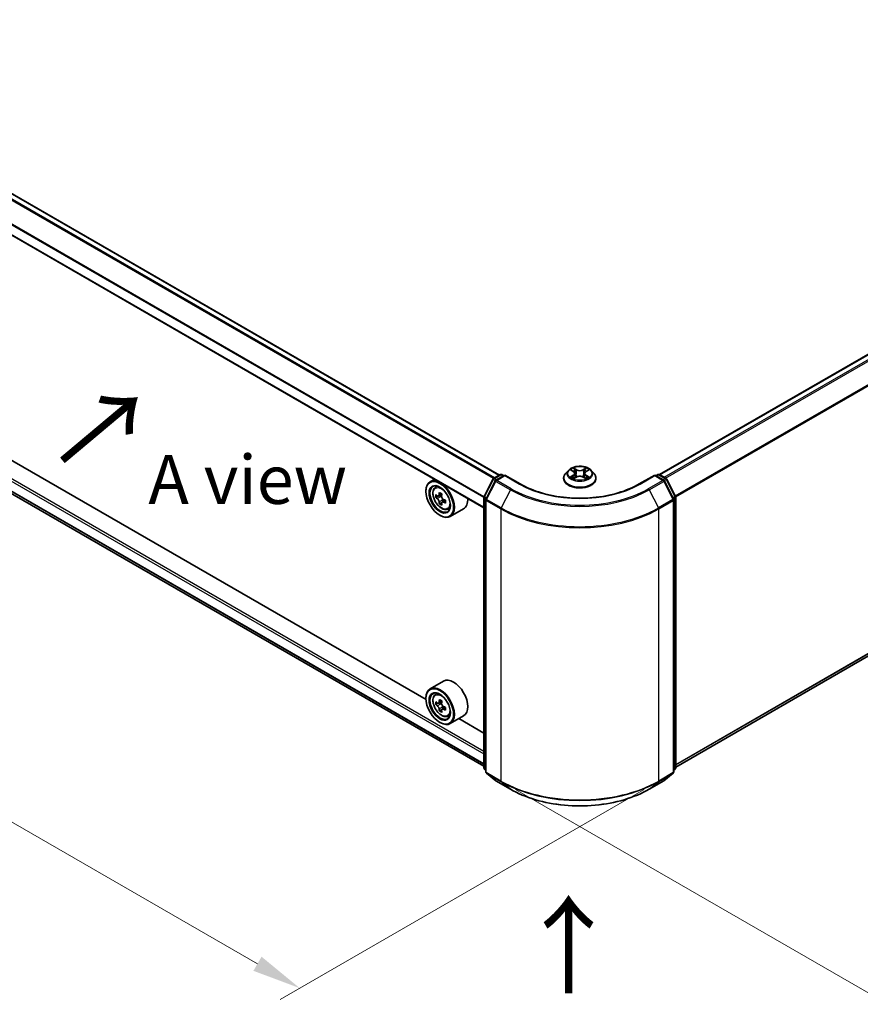
# Model space of a CAD drawing. Units: millimetres. Extents: x 36 to 6548, y 20 to 1144.
# Drawn here: x 144 to 252, y 472 to 598 of the extents above; entities that cross this region are included whole.
import ezdxf

# ---------------------------------------------------------------- set-up
doc = ezdxf.new("R2010")
doc.units = ezdxf.units.MM
doc.header["$LTSCALE"] = 2.5
doc.layers.get('Defpoints').update_dxf_attribs({"lineweight": 25})
for name, color, linetype, lineweight in [('Dimension (ISO)', 7, 'Continuous', 18), ('Symbol (ISO)', 7, 'Continuous', 18), ('Visible (ISO)', 7, 'Continuous', 35), ('Visible Narrow (ISO)', 7, 'Continuous', 25)]:
    doc.layers.add(name, color=color, linetype=linetype, lineweight=lineweight)
doc.styles.add('Note Text (TK)', font='MS PGothic.ttf')
doc.dimstyles.new('Default - Method 1b (TK)', dxfattribs={"dimscale": 2.5, "dimtxt": 2.5, "dimasz": 2.5, "dimexe": 1, "dimexo": 1.5, "dimgap": 1, "dimtad": 1, "dimrnd": 1e-08, "dimdsep": 46, "dimtxsty": 'Note Text (TK)', "dimcen": 0.09, "dimdle": 5, "dimclrd": 100, "dimclre": 100, "dimclrt": 7, "dimadec": 1, "dimazin": 1, "dimtfac": 1, "dimtmove": 0, "dimatfit": 3, "dimfxl": 1, "dimtolj": 1, "dimlwd": -1, "dimlwe": -1, "dimarcsym": 0})

# ---------------------------------------------------------------- blocks, each defined once
blk = doc.blocks.new('*D21')
at = {"layer": 'Defpoints', "color": 0}
for p in [(99.46, 573.54), (53.5, 547), (227.6, 501.71)]:
    blk.add_point(p, dxfattribs=at)
at = {"layer": 'Dimension (ISO)', "color": 100}
for p, q in [((95.71, 571.37), (51, 545.56)), ((174.35, 477.22), (58.91, 543.87)), ((223.85, 499.55), (177.26, 472.65))]:
    blk.add_line(p, q, dxfattribs=at)
for points in [[(59.43, 544.78), (58.39, 542.97), (53.5, 547)], [(174.87, 478.13), (173.83, 476.32), (179.76, 474.1)]]:
    blk.add_solid(points, dxfattribs=at)
at = {"layer": 'Dimension (ISO)', "color": 7, "insert": (112.97, 518.49), "char_height": 6.25, "attachment_point": 4, "rotation": 330, "style": 'Note Text (TK)'}
blk.add_mtext('\\A1;{\\Q30.000;\\W0.816;\\H0.816x;250}', dxfattribs=at)
blk = doc.blocks.new('*D22')
at = {"layer": 'Defpoints', "color": 0}
for p in [(329.92, 574.61), (378.84, 546.37), (203.65, 501.71)]:
    blk.add_point(p, dxfattribs=at)
at = {"layer": 'Dimension (ISO)', "color": 100}
for p, q in [((333.67, 572.45), (381.34, 544.93)), ((257.98, 476.6), (373.43, 543.25)), ((207.4, 499.55), (255.07, 472.03))]:
    blk.add_line(p, q, dxfattribs=at)
for points in [[(372.91, 544.15), (373.95, 542.35), (378.84, 546.37)], [(257.46, 477.5), (258.5, 475.7), (252.57, 473.47)]]:
    blk.add_solid(points, dxfattribs=at)
at = {"layer": 'Dimension (ISO)', "color": 7, "insert": (309.34, 512.08), "char_height": 6.25, "attachment_point": 4, "rotation": 30, "style": 'Note Text (TK)'}
blk.add_mtext('\\A1;{\\Q-30.000;\\W0.816;\\H0.816x;250}', dxfattribs=at)

msp = doc.modelspace()

# ---------------------------------------------------------------- linework, layer by layer
at = {"layer": 'Visible (ISO)'}
for p, q in [((205.3215, 539.8354), (104.4638, 598.0656)), ((225.8274, 539.8937), (326.7862, 598.1823)), ((203.3394, 535.6443), (102.5323, 593.8453)), ((103.7265, 560.0498), (203.3394, 502.5383)), ((195.9316, 511.0663), (111.2465, 559.9593)), ((227.9106, 502.4248), (327.5356, 559.9433)), ((214.1602, 540.4392), (213.8058, 540.0439)), ((214.5072, 540.4826), (214.8113, 540.3008)), ((214.9986, 540.051), (215.0572, 539.5057)), ((216.2514, 540.051), (216.1929, 539.5057)), ((216.4387, 540.3008), (216.7428, 540.4826)), ((217.0899, 540.4392), (217.4442, 540.0439)), ((197.0052, 539.3013), (196.4596, 538.9864)), ((203.3627, 537.096), (204.4948, 539.3183)), ((204.7974, 539.0847), (203.6153, 536.7642)), ((204.5786, 539.4066), (205.4163, 539.8902)), ((206.0286, 539.8354), (204.8812, 539.173)), ((205.6306, 539.8902), (205.877, 539.748)), ((206.0286, 539.763), (206.0286, 539.8354)), ((208.0045, 538.6946), (206.0286, 539.8354)), ((213.5536, 539.413), (213.5536, 539.4368)), ((214.8671, 539.3997), (215.1838, 539.5763)), ((216.0662, 539.5763), (216.383, 539.3997)), ((217.6964, 539.413), (217.6964, 539.4368)), ((225.2215, 539.8354), (223.2455, 538.6946)), ((225.2215, 539.8354), (225.2215, 539.763)), ((226.3688, 539.173), (225.2215, 539.8354)), ((225.373, 539.748), (225.6194, 539.8902)), ((225.8337, 539.8902), (226.6714, 539.4066)), ((227.6347, 536.7642), (226.4526, 539.0847)), ((226.7552, 539.3183), (227.8873, 537.096)), ((195.927, 537.7509), (195.927, 537.8092)), ((197.0929, 538.2282), (197.3311, 538.4375)), ((197.4712, 537.1479), (197.1721, 536.9752)), ((197.9583, 537.4092), (197.5314, 537.1627)), ((197.6111, 537.2087), (197.8274, 537.0838)), ((197.9447, 536.3278), (197.6456, 536.1551)), ((198.4145, 536.619), (197.9876, 536.3725)), ((198.0673, 536.6683), (198.0673, 536.4185)), ((203.3394, 502.3439), (203.3394, 536.9988)), ((203.5919, 536.6669), (203.5919, 501.8009)), ((227.6581, 501.8009), (227.6581, 536.6669)), ((227.9106, 536.9988), (227.9106, 502.3439)), ((198.6911, 535.46), (198.9915, 535.5617)), ((200.7483, 535.524), (199.031, 534.5325)), ((197.6948, 534.689), (197.7453, 534.6599)), ((198.1769, 513.4417), (196.4596, 512.4502)), ((195.927, 511.2148), (195.927, 511.2731)), ((197.0929, 511.6921), (197.3311, 511.9014)), ((197.4712, 510.6118), (197.1721, 510.4391)), ((197.9583, 510.873), (197.5314, 510.6266)), ((197.6111, 510.6726), (197.8274, 510.5477)), ((197.9447, 509.7916), (197.6456, 509.619)), ((198.4145, 510.0829), (197.9876, 509.8364)), ((198.0673, 510.1322), (198.0673, 509.8824)), ((198.6911, 508.9239), (198.9915, 509.0255)), ((200.7483, 508.9878), (199.031, 507.9964)), ((203.3394, 506.7894), (200.14, 508.6366)), ((197.6948, 508.1529), (197.7453, 508.1237)), ((203.5919, 502.0374), (203.419, 502.1772)), ((227.831, 502.1772), (227.6581, 502.0374)), ((203.6715, 501.6343), (204.8537, 500.6787)), ((226.3964, 500.6787), (227.5785, 501.6343)), ((204.8812, 500.6598), (206.75, 499.5809)), ((224.5, 499.5809), (226.3688, 500.6598))]:
    msp.add_line(p, q, dxfattribs=at)
for centre, start, end in [((204.6857, 539.221), 120, 153.004492), ((204.9884, 538.9875), 120, 153.004492), ((205.5235, 539.7047), 60, 120), ((225.7265, 539.7047), 60, 120), ((226.2617, 538.9875), 26.995508, 60), ((226.5643, 539.221), 26.995508, 60), ((203.5537, 536.9988), 153.004492, 180), ((203.8062, 536.6669), 153.004492, 180), ((227.4438, 536.6669), 0, 26.995508), ((227.6963, 536.9988), 0, 26.995508), ((203.5537, 502.3439), 180, 231.051724), ((227.6963, 502.3439), 308.948276, 0), ((203.8062, 501.8009), 180, 231.051724), ((227.4438, 501.8009), 308.948276, 0), ((204.9884, 500.8454), 231.051724, 240), ((226.2617, 500.8454), 300, 308.948276)]:
    msp.add_arc(centre, 0.2143, start, end, dxfattribs=at)
for centre, major_axis in [((197.6948, 536.7303), (1.25, -2.1651)), ((197.6948, 536.7303), (-0.9643, 1.6702)), ((197.6948, 510.1941), (1.25, -2.1651)), ((197.6948, 510.1941), (-0.9643, 1.6702))]:
    msp.add_ellipse(centre, major_axis=major_axis, ratio=0.57735027, dxfattribs=at)
for centre, major_axis, start_param, end_param in [((197.7453, 536.7594), (1.2857, -2.2269), 5.49778714, 10.21017612), ((197.7453, 536.7594), (0.9286, -1.6083), 2.37524496, 7.049533), ((201.2606, 538.9713), (-2.5949, -4.4945), 5.32488771, 5.38918907), ((201.4185, 539.6092), (-5.1173, 0), 0.74176508, 0.82903125), ((201.5763, 538.789), (2.5949, 4.4945), 2.18329505, 2.24759641), ((200.7871, 539.2446), (-2.5587, -4.4317), 5.45415406, 5.54142023), ((201.4185, 539.0624), (-5.1898, 0), 0.61249873, 0.67680009), ((201.4185, 538.6979), (5.1898, 0), 3.75409138, 3.81839274), ((201.2606, 538.9713), (-2.5949, -4.4945), 5.60638522, 5.67068658), ((201.4185, 538.1511), (5.1173, 0), 3.88335773, 3.9706239), ((197.8274, 536.8068), (0.1696, -0.2938), 1.79506236, 2.35619449), ((201.5763, 538.789), (2.5949, 4.4945), 2.46479257, 2.52909393), ((197.8274, 536.8068), (0.1696, -0.2938), 0.78539816, 1.3465303), ((201.4185, 539.0624), (-5.1898, 0), 0.89399624, 0.9582976), ((201.4185, 538.6979), (5.1898, 0), 4.03558889, 4.09989025), ((202.0498, 538.5156), (2.5587, 4.4317), 2.3125614, 2.39982758), ((199.4626, 537.7509), (1.2857, -2.2269), 0, 0.84814375), ((199.4626, 511.2148), (1.2857, -2.2269), 0, 3.14159265), ((197.7453, 510.2233), (1.2857, -2.2269), 5.49778714, 10.21017612), ((197.7453, 510.2233), (0.9286, -1.6083), 2.37524496, 7.049533), ((201.2606, 512.4351), (-2.5949, -4.4945), 5.32488771, 5.38918907), ((201.4185, 513.073), (-5.1173, 0), 0.74176508, 0.82903125), ((200.7871, 512.7085), (-2.5587, -4.4317), 5.45415406, 5.54142023), ((201.4185, 512.5263), (-5.1898, 0), 0.61249873, 0.67680009), ((201.4185, 512.1617), (5.1898, 0), 3.75409138, 3.81839274), ((201.2606, 512.4351), (-2.5949, -4.4945), 5.60638522, 5.67068658), ((197.8274, 510.2707), (0.1696, -0.2938), 1.79506236, 2.35619449), ((201.5763, 512.2529), (2.5949, 4.4945), 2.18329505, 2.24759641), ((201.5763, 512.2529), (2.5949, 4.4945), 2.46479257, 2.52909393), ((197.8274, 510.2707), (0.1696, -0.2938), 0.78539816, 1.3465303), ((201.4185, 512.5263), (-5.1898, 0), 0.89399624, 0.9582976), ((201.4185, 512.1617), (5.1898, 0), 4.03558889, 4.09989025), ((202.0498, 511.9795), (2.5587, 4.4317), 2.3125614, 2.39982758), ((201.4185, 511.615), (5.1173, 0), 3.88335773, 3.9706239)]:
    msp.add_ellipse(centre, major_axis=major_axis, ratio=0.57735027, start_param=start_param, end_param=end_param, dxfattribs=at)
for points, knots in [([(213.8058, 540.0439), (213.7739, 540.0083), (213.7446, 539.9715), (213.6918, 539.8956), (213.6683, 539.8565), (213.6274, 539.7764), (213.6101, 539.7353), (213.5821, 539.6518), (213.5714, 539.6093), (213.5572, 539.5234), (213.5536, 539.4801), (213.5536, 539.4368)], [3.449424205, 3.449424205, 3.449424205, 3.449424205, 3.544937527, 3.544937527, 3.64045085, 3.64045085, 3.735964172, 3.735964172, 3.831477495, 3.831477495, 3.926990817, 3.926990817, 3.926990817, 3.926990817]), ([(217.0899, 540.4392), (217.0022, 540.537), (216.8909, 540.6228), (216.6283, 540.7705), (216.4753, 540.8312), (216.1469, 540.92), (215.9716, 540.948), (215.6164, 540.9696), (215.4365, 540.9633), (215.0883, 540.9169), (214.9202, 540.8769), (214.6111, 540.7654), (214.4704, 540.6939), (214.2792, 540.5569), (214.215, 540.5004), (214.1602, 540.4392)], [1.26296478, 1.26296478, 1.26296478, 1.26296478, 1.5839777, 1.5839777, 1.9184063, 1.9184063, 2.25148375, 2.25148375, 2.58279719, 2.58279719, 2.9145331, 2.9145331, 3.24851107, 3.24851107, 3.4494242, 3.4494242, 3.4494242, 3.4494242]), ([(214.5772, 540.4408), (214.5346, 540.4891), (214.4696, 540.5167), (214.4076, 540.5303), (214.4069, 540.5304), (214.4062, 540.5306)], [0.0019022161, 0.0019022161, 0.0019022161, 0.0019022161, 0.0320559737, 0.0320559737, 0.0323943032, 0.0323943032, 0.0323943032, 0.0323943032]), ([(214.4062, 540.5306), (214.4068, 540.5303), (214.4074, 540.5301), (214.4138, 540.5277), (214.4195, 540.5254), (214.4253, 540.5231)], [-0.03239430317, -0.03239430317, -0.03239430317, -0.03239430317, -0.03205597372, -0.03205597372, -0.02897275834, -0.02897275834, -0.02897275834, -0.02897275834]), ([(214.8027, 540.7564), (214.8024, 540.7567), (214.8021, 540.7569), (214.8014, 540.7575), (214.801, 540.7579), (214.8006, 540.7583)], [-0.000230599076, -0.000230599076, -0.000230599076, -0.000230599076, 0, 0, 0.000338329447, 0.000338329447, 0.000338329447, 0.000338329447]), ([(214.8006, 540.7583), (214.8008, 540.7579), (214.8011, 540.7575), (214.8015, 540.7568), (214.8017, 540.7565), (214.8019, 540.7562)], [-0.000338329447, -0.000338329447, -0.000338329447, -0.000338329447, 0, 0, 0.000241517914, 0.000241517914, 0.000241517914, 0.000241517914]), ([(214.9986, 540.051), (214.9965, 540.0704), (214.9921, 540.0897), (214.9787, 540.1273), (214.9697, 540.1456), (214.9478, 540.1808), (214.9349, 540.1977), (214.9053, 540.2301), (214.8888, 540.2454), (214.8524, 540.2745), (214.8326, 540.2881), (214.8113, 540.3008)], [0.847301519, 0.847301519, 0.847301519, 0.847301519, 0.988509822, 0.988509822, 1.129718125, 1.129718125, 1.270926428, 1.270926428, 1.412134731, 1.412134731, 1.553343034, 1.553343034, 1.553343034, 1.553343034]), ([(216.4387, 540.3008), (216.4174, 540.2881), (216.3976, 540.2745), (216.3613, 540.2454), (216.3447, 540.2301), (216.3151, 540.1977), (216.3022, 540.1808), (216.2803, 540.1456), (216.2714, 540.1273), (216.258, 540.0897), (216.2535, 540.0704), (216.2514, 540.051)], [3.159045946, 3.159045946, 3.159045946, 3.159045946, 3.300254249, 3.300254249, 3.441462552, 3.441462552, 3.582670855, 3.582670855, 3.723879158, 3.723879158, 3.865087461, 3.865087461, 3.865087461, 3.865087461]), ([(216.3615, 540.6067), (216.4016, 540.6621), (216.4244, 540.7191), (216.4489, 540.7575), (216.4492, 540.7579), (216.4494, 540.7583)], [0, 0, 0, 0, 0.0320559737, 0.0320559737, 0.0323943032, 0.0323943032, 0.0323943032, 0.0323943032]), ([(216.4494, 540.7583), (216.449, 540.7579), (216.4486, 540.7575), (216.4445, 540.7539), (216.4407, 540.7504), (216.4369, 540.7469)], [-0.03239430317, -0.03239430317, -0.03239430317, -0.03239430317, -0.03205597372, -0.03205597372, -0.02897275834, -0.02897275834, -0.02897275834, -0.02897275834]), ([(216.8438, 540.5306), (216.8432, 540.5304), (216.8425, 540.5303), (216.8413, 540.53), (216.8408, 540.5299), (216.8403, 540.5298)], [-0.000338329447, -0.000338329447, -0.000338329447, -0.000338329447, 0, 0, 0.000241517914, 0.000241517914, 0.000241517914, 0.000241517914]), ([(216.8407, 540.5294), (216.8411, 540.5295), (216.8415, 540.5297), (216.8426, 540.5301), (216.8432, 540.5303), (216.8438, 540.5306)], [-0.000230599076, -0.000230599076, -0.000230599076, -0.000230599076, 0, 0, 0.000338329447, 0.000338329447, 0.000338329447, 0.000338329447]), ([(217.6964, 539.4368), (217.6964, 539.4801), (217.6928, 539.5234), (217.6786, 539.6093), (217.668, 539.6518), (217.64, 539.7353), (217.6226, 539.7764), (217.5818, 539.8565), (217.5582, 539.8956), (217.5054, 539.9715), (217.4761, 540.0083), (217.4442, 540.0439)], [0.785398163, 0.785398163, 0.785398163, 0.785398163, 0.880911486, 0.880911486, 0.976424808, 0.976424808, 1.071938131, 1.071938131, 1.167451453, 1.167451453, 1.262964775, 1.262964775, 1.262964775, 1.262964775]), ([(223.2455, 538.6946), (222.4531, 538.2371), (221.5313, 537.85), (219.5207, 537.2586), (218.4323, 537.0543), (216.1979, 536.8499), (215.0521, 536.8499), (212.8177, 537.0543), (211.7293, 537.2586), (209.7187, 537.85), (208.7969, 538.2371), (208.0045, 538.6946)], [3.14159265, 3.14159265, 3.14159265, 3.14159265, 3.45575192, 3.45575192, 3.76991118, 3.76991118, 4.08407045, 4.08407045, 4.39822972, 4.39822972, 4.71238898, 4.71238898, 4.71238898, 4.71238898]), ([(213.5536, 539.413), (213.5536, 539.2853), (213.5872, 539.1579), (213.7179, 538.9139), (213.8171, 538.7977), (214.0733, 538.587), (214.2324, 538.4934), (214.5924, 538.3406), (214.7933, 538.2815), (215.2159, 538.2038), (215.4373, 538.185), (215.8789, 538.1892), (216.099, 538.212), (216.5164, 538.2975), (216.7136, 538.36), (217.0657, 538.5196), (217.2205, 538.6167), (217.4702, 538.837), (217.5656, 538.9602), (217.672, 539.1954), (217.6964, 539.3041), (217.6964, 539.413)], [3.92699082, 3.92699082, 3.92699082, 3.92699082, 4.2267014, 4.2267014, 4.53911238, 4.53911238, 4.86360542, 4.86360542, 5.18933336, 5.18933336, 5.51408383, 5.51408383, 5.83843868, 5.83843868, 6.16327278, 6.16327278, 6.48907018, 6.48907018, 6.81298523, 6.81298523, 7.06858347, 7.06858347, 7.06858347, 7.06858347]), ([(214.4093, 539.5798), (214.4089, 539.5796), (214.4085, 539.5795), (214.4074, 539.5791), (214.4068, 539.5788), (214.4062, 539.5786)], [-0.000230599076, -0.000230599076, -0.000230599076, -0.000230599076, 0, 0, 0.000338329447, 0.000338329447, 0.000338329447, 0.000338329447]), ([(214.4062, 539.5786), (214.4069, 539.5787), (214.4076, 539.5789), (214.4087, 539.5791), (214.4092, 539.5792), (214.4097, 539.5793)], [-0.000338329447, -0.000338329447, -0.000338329447, -0.000338329447, 0, 0, 0.000241517914, 0.000241517914, 0.000241517914, 0.000241517914]), ([(214.6452, 539.5526), (214.6581, 539.5419), (214.6721, 539.5311), (214.7021, 539.5096), (214.7182, 539.4989), (214.7522, 539.4777), (214.7702, 539.4672), (214.8082, 539.4467), (214.828, 539.4367), (214.8609, 539.4213), (214.8733, 539.4157), (214.886, 539.4102)], [4.534916607, 4.534916607, 4.534916607, 4.534916607, 4.605062038, 4.605062038, 4.675207469, 4.675207469, 4.7453529, 4.7453529, 4.815498331, 4.815498331, 4.856375894, 4.856375894, 4.856375894, 4.856375894]), ([(214.8797, 539.4067), (214.845, 539.4089), (214.8238, 539.3867), (214.8011, 539.3517), (214.8008, 539.3513), (214.8006, 539.3509)], [0.0024310368, 0.0024310368, 0.0024310368, 0.0024310368, 0.0320559737, 0.0320559737, 0.0323943032, 0.0323943032, 0.0323943032, 0.0323943032]), ([(214.8006, 539.3509), (214.801, 539.3513), (214.8014, 539.3516), (214.8056, 539.3553), (214.8093, 539.3585), (214.8131, 539.3616)], [-0.03239430317, -0.03239430317, -0.03239430317, -0.03239430317, -0.03205597372, -0.03205597372, -0.02897275834, -0.02897275834, -0.02897275834, -0.02897275834]), ([(216.0662, 539.5763), (216.0186, 539.6028), (215.9644, 539.6248), (215.8478, 539.6582), (215.7854, 539.6697), (215.6577, 539.6811), (215.5924, 539.6811), (215.4646, 539.6697), (215.4022, 539.6582), (215.2856, 539.6248), (215.2314, 539.6028), (215.1838, 539.5763)], [1.58824962, 1.58824962, 1.58824962, 1.58824962, 1.89542757, 1.89542757, 2.20260552, 2.20260552, 2.50978346, 2.50978346, 2.81696141, 2.81696141, 3.12413936, 3.12413936, 3.12413936, 3.12413936]), ([(216.364, 539.4102), (216.3767, 539.4157), (216.3891, 539.4213), (216.422, 539.4367), (216.4419, 539.4467), (216.4798, 539.4672), (216.4978, 539.4777), (216.5319, 539.4989), (216.5479, 539.5096), (216.5779, 539.5311), (216.5919, 539.5419), (216.6048, 539.5526)], [6.139198394, 6.139198394, 6.139198394, 6.139198394, 6.180075957, 6.180075957, 6.250221388, 6.250221388, 6.320366819, 6.320366819, 6.390512249, 6.390512249, 6.46065768, 6.46065768, 6.46065768, 6.46065768]), ([(216.4474, 539.3527), (216.4476, 539.3525), (216.4479, 539.3522), (216.4486, 539.3516), (216.449, 539.3513), (216.4494, 539.3509)], [-0.000230599076, -0.000230599076, -0.000230599076, -0.000230599076, 0, 0, 0.000338329447, 0.000338329447, 0.000338329447, 0.000338329447]), ([(216.4494, 539.3509), (216.4492, 539.3513), (216.4489, 539.3517), (216.4485, 539.3524), (216.4483, 539.3526), (216.4481, 539.3529)], [-0.000338329447, -0.000338329447, -0.000338329447, -0.000338329447, 0, 0, 0.000241517914, 0.000241517914, 0.000241517914, 0.000241517914]), ([(216.6651, 539.581), (216.7072, 539.5889), (216.7765, 539.5928), (216.8425, 539.5789), (216.8432, 539.5787), (216.8438, 539.5786)], [0, 0, 0, 0, 0.0320559737, 0.0320559737, 0.0323943032, 0.0323943032, 0.0323943032, 0.0323943032]), ([(216.8438, 539.5786), (216.8432, 539.5788), (216.8426, 539.5791), (216.8362, 539.5815), (216.8305, 539.5835), (216.8247, 539.5855)], [-0.03239430317, -0.03239430317, -0.03239430317, -0.03239430317, -0.03205597372, -0.03205597372, -0.02897275834, -0.02897275834, -0.02897275834, -0.02897275834]), ([(197.0929, 538.2282), (197.0162, 538.1608), (196.9551, 538.0748), (196.8616, 537.8676), (196.833, 537.7434), (196.8131, 537.4679), (196.8245, 537.315), (196.8868, 537.0015), (196.9378, 536.8408), (197.0731, 536.5282), (197.1572, 536.3763), (197.3504, 536.0948), (197.4594, 535.9654), (197.6934, 535.7411), (197.8183, 535.6464), (198.074, 535.5032), (198.2049, 535.4546), (198.4557, 535.4153), (198.5764, 535.4221), (198.6882, 535.4591), (198.6896, 535.4595), (198.6911, 535.46)], [2.47113777, 2.47113777, 2.47113777, 2.47113777, 2.74963398, 2.74963398, 3.06145281, 3.06145281, 3.39508775, 3.39508775, 3.7294293, 3.7294293, 4.06151173, 4.06151173, 4.39336629, 4.39336629, 4.72719714, 4.72719714, 5.06192126, 5.06192126, 5.37861809, 5.37861809, 5.38284387, 5.38284387, 5.38284387, 5.38284387]), ([(197.3726, 537.1858), (197.3993, 537.1665), (197.4286, 537.1533), (197.4839, 537.1452), (197.51, 537.1504), (197.5528, 537.175), (197.5722, 537.1961), (197.6004, 537.2525), (197.6092, 537.2877), (197.6125, 537.3243)], [-0.2880009693, -0.2880009693, -0.2880009693, -0.2880009693, -0.2700640264, -0.2700640264, -0.2521270835, -0.2521270835, -0.2341901406, -0.2341901406, -0.2162531977, -0.2162531977, -0.2162531977, -0.2162531977]), ([(197.6125, 536.4057), (197.6092, 536.4385), (197.6004, 536.4774), (197.5722, 536.5576), (197.5528, 536.5989), (197.51, 536.6729), (197.4839, 536.7104), (197.4286, 536.775), (197.3993, 536.802), (197.3726, 536.8213)], [0, 0, 0, 0, 0.0179369429, 0.0179369429, 0.0358738858, 0.0358738858, 0.0538108287, 0.0538108287, 0.0717477716, 0.0717477716, 0.0717477716, 0.0717477716]), ([(197.9282, 537.142), (197.9249, 537.1055), (197.928, 537.0633), (197.9487, 536.9787), (197.9663, 536.9363), (198.009, 536.8623), (198.0369, 536.8259), (198.0998, 536.7657), (198.1348, 536.7419), (198.1681, 536.7265)], [-0.2880009693, -0.2880009693, -0.2880009693, -0.2880009693, -0.2700640264, -0.2700640264, -0.2521270835, -0.2521270835, -0.2341901406, -0.2341901406, -0.2162531977, -0.2162531977, -0.2162531977, -0.2162531977]), ([(198.1681, 536.362), (198.1348, 536.3774), (198.0998, 536.3874), (198.0369, 536.3911), (198.009, 536.3849), (197.9663, 536.3602), (197.9487, 536.3402), (197.928, 536.2882), (197.9249, 536.2562), (197.9282, 536.2235)], [0, 0, 0, 0, 0.0179369429, 0.0179369429, 0.0358738858, 0.0358738858, 0.0538108287, 0.0538108287, 0.0717477716, 0.0717477716, 0.0717477716, 0.0717477716]), ([(197.0929, 511.6921), (197.0162, 511.6247), (196.9551, 511.5387), (196.8616, 511.3315), (196.833, 511.2073), (196.8131, 510.9317), (196.8245, 510.7789), (196.8868, 510.4653), (196.9378, 510.3047), (197.0731, 509.9921), (197.1572, 509.8401), (197.3504, 509.5587), (197.4594, 509.4292), (197.6934, 509.2049), (197.8183, 509.1103), (198.074, 508.967), (198.2049, 508.9184), (198.4557, 508.8792), (198.5764, 508.886), (198.6882, 508.9229), (198.6896, 508.9234), (198.6911, 508.9239)], [2.47113777, 2.47113777, 2.47113777, 2.47113777, 2.74963398, 2.74963398, 3.06145281, 3.06145281, 3.39508775, 3.39508775, 3.7294293, 3.7294293, 4.06151173, 4.06151173, 4.39336629, 4.39336629, 4.72719714, 4.72719714, 5.06192126, 5.06192126, 5.37861809, 5.37861809, 5.38284387, 5.38284387, 5.38284387, 5.38284387]), ([(197.3726, 510.6496), (197.3993, 510.6304), (197.4286, 510.6171), (197.4839, 510.6091), (197.51, 510.6143), (197.5528, 510.6389), (197.5722, 510.66), (197.6004, 510.7163), (197.6092, 510.7516), (197.6125, 510.7881)], [-0.2880009693, -0.2880009693, -0.2880009693, -0.2880009693, -0.2700640264, -0.2700640264, -0.2521270835, -0.2521270835, -0.2341901406, -0.2341901406, -0.2162531977, -0.2162531977, -0.2162531977, -0.2162531977]), ([(197.6125, 509.8696), (197.6092, 509.9024), (197.6004, 509.9412), (197.5722, 510.0215), (197.5528, 510.0628), (197.51, 510.1368), (197.4839, 510.1743), (197.4286, 510.2388), (197.3993, 510.2659), (197.3726, 510.2851)], [0, 0, 0, 0, 0.0179369429, 0.0179369429, 0.0358738858, 0.0358738858, 0.0538108287, 0.0538108287, 0.0717477716, 0.0717477716, 0.0717477716, 0.0717477716]), ([(197.9282, 510.6059), (197.9249, 510.5693), (197.928, 510.5272), (197.9487, 510.4426), (197.9663, 510.4002), (198.009, 510.3262), (198.0369, 510.2898), (198.0998, 510.2296), (198.1348, 510.2058), (198.1681, 510.1904)], [-0.2880009693, -0.2880009693, -0.2880009693, -0.2880009693, -0.2700640264, -0.2700640264, -0.2521270835, -0.2521270835, -0.2341901406, -0.2341901406, -0.2162531977, -0.2162531977, -0.2162531977, -0.2162531977]), ([(198.1681, 509.8258), (198.1348, 509.8413), (198.0998, 509.8513), (198.0369, 509.855), (198.009, 509.8487), (197.9663, 509.8241), (197.9487, 509.8041), (197.928, 509.7521), (197.9249, 509.7201), (197.9282, 509.6873)], [0, 0, 0, 0, 0.0179369429, 0.0179369429, 0.0358738858, 0.0358738858, 0.0538108287, 0.0538108287, 0.0717477716, 0.0717477716, 0.0717477716, 0.0717477716]), ([(206.75, 499.5809), (207.685, 499.0411), (208.7638, 498.5889), (211.1066, 497.8998), (212.3701, 497.6629), (214.9614, 497.4259), (216.2886, 497.4259), (218.8799, 497.6629), (220.1434, 497.8998), (222.4862, 498.5889), (223.565, 499.0411), (224.5, 499.5809)], [1.57079633, 1.57079633, 1.57079633, 1.57079633, 1.88495559, 1.88495559, 2.19911486, 2.19911486, 2.51327412, 2.51327412, 2.82743339, 2.82743339, 3.14159265, 3.14159265, 3.14159265, 3.14159265])]:
    msp.add_open_spline(points, degree=3, knots=knots, dxfattribs=at)
for points in [[(214.4253, 540.5231), (214.4531, 540.5117), (214.4811, 540.4983), (214.5073, 540.4827)], [(216.4369, 540.7469), (216.4016, 540.714), (216.3657, 540.6732), (216.3254, 540.6339)], [(216.7428, 540.4827), (216.7428, 540.4827), (216.7428, 540.4827), (216.7429, 540.4828)], [(214.8131, 539.3616), (214.8307, 539.3764), (214.8486, 539.3894), (214.867, 539.3998)], [(216.8247, 539.5855), (216.7706, 539.6042), (216.7158, 539.6158), (216.6746, 539.6236)]]:
    msp.add_open_spline(points, degree=3, dxfattribs=at)
at = {"layer": 'Visible Narrow (ISO)'}
for p, q in [((205.2587, 539.7992), (104.3567, 598.055)), ((225.8903, 539.8575), (326.8933, 598.1716)), ((204.586, 539.4108), (103.7203, 597.6456)), ((204.6999, 539.4766), (103.7979, 597.7324)), ((226.4254, 539.5486), (327.4284, 597.8627)), ((226.5964, 539.4499), (327.5448, 597.7325)), ((203.3394, 536.9576), (102.4879, 595.1842)), ((203.3469, 537.0549), (102.5113, 595.2724)), ((227.8494, 537.1703), (328.727, 595.412)), ((227.9045, 537.0496), (328.7621, 595.2797)), ((203.3394, 535.7167), (102.4879, 593.9434)), ((102.4879, 562.3333), (203.3394, 504.1066)), ((102.6394, 562.5957), (203.3394, 504.4566)), ((102.4879, 561.0924), (203.3394, 502.8658)), ((102.5113, 561.0313), (203.3394, 502.8182)), ((227.9106, 502.7703), (328.7621, 560.9969)), ((227.9106, 502.6988), (328.727, 560.9052)), ((103.7203, 560.0541), (203.3394, 502.539)), ((227.9106, 502.4258), (327.5448, 559.9497)), ((214.4062, 540.5306), (214.793, 540.2993)), ((215.2012, 540.5349), (214.8006, 540.7583)), ((214.9246, 540.6339), (215.1765, 540.4935)), ((215.1404, 539.9877), (215.0125, 540.4493)), ((215.1765, 540.4935), (215.1404, 539.9877)), ((216.4494, 540.7583), (216.0488, 540.5349)), ((216.0736, 540.4935), (216.3254, 540.6339)), ((216.0736, 540.4935), (216.1096, 539.9877)), ((216.2375, 540.4493), (216.1096, 539.9877)), ((216.457, 540.2993), (216.8438, 540.5306)), ((203.4373, 537.0436), (204.5693, 539.2658)), ((203.6898, 536.7117), (204.872, 539.0323)), ((204.5693, 539.2658), (204.8206, 539.1207)), ((204.6857, 539.396), (205.5235, 539.8796)), ((204.9765, 539.2281), (204.6857, 539.396)), ((204.872, 539.0323), (206.7407, 537.9533)), ((204.9884, 539.1624), (206.0286, 539.763)), ((206.8571, 538.0835), (204.9884, 539.1624)), ((205.5235, 539.8796), (205.8143, 539.7117)), ((206.0286, 539.763), (207.8973, 538.684)), ((214.793, 539.8099), (214.4062, 539.5786)), ((214.5754, 539.6236), (214.8186, 539.769)), ((214.7044, 539.5083), (214.6789, 539.5494)), ((214.8006, 539.3509), (215.2012, 539.5742)), ((214.8186, 539.769), (214.8437, 539.4294)), ((214.8459, 539.3998), (214.8459, 539.3997)), ((214.8468, 539.3873), (214.8468, 539.3872)), ((216.0488, 539.5742), (216.4494, 539.3509)), ((216.4032, 539.3873), (216.4032, 539.3872)), ((216.4041, 539.3998), (216.4041, 539.3997)), ((216.4314, 539.769), (216.4063, 539.4294)), ((216.4314, 539.769), (216.6746, 539.6236)), ((216.8438, 539.5786), (216.457, 539.8099)), ((216.5711, 539.5494), (216.5456, 539.5083)), ((223.3527, 538.684), (225.2215, 539.763)), ((226.2617, 539.1624), (224.3929, 538.0835)), ((224.5093, 537.9533), (226.3781, 539.0323)), ((225.2215, 539.763), (226.2617, 539.1624)), ((225.4357, 539.7117), (225.7265, 539.8796)), ((225.7265, 539.8796), (226.5643, 539.396)), ((226.5643, 539.396), (226.2735, 539.2281)), ((226.3781, 539.0323), (227.5602, 536.7117)), ((226.4294, 539.1207), (226.6807, 539.2658)), ((226.6807, 539.2658), (227.8127, 537.0436)), ((197.6125, 537.3243), (197.8765, 537.4767)), ((206.7407, 537.9533), (205.5586, 535.6328)), ((224.5093, 537.9533), (225.6914, 535.6328)), ((197.3726, 536.8213), (197.8274, 537.0838)), ((198.0673, 536.6683), (197.6125, 536.4057)), ((198.4321, 536.5144), (198.1681, 536.362)), ((203.4022, 502.2564), (203.4022, 536.9113)), ((203.4022, 536.9113), (203.6247, 536.7828)), ((203.6848, 536.9007), (203.4373, 537.0436)), ((203.6547, 501.7134), (203.6547, 536.5794)), ((203.6547, 536.5794), (205.5235, 535.5005)), ((205.5586, 535.6328), (203.6898, 536.7117)), ((227.5602, 536.7117), (225.6914, 535.6328)), ((225.7265, 535.5005), (227.5953, 536.5794)), ((227.8127, 537.0436), (227.5652, 536.9007)), ((227.5953, 536.5794), (227.5953, 501.7134)), ((227.6253, 536.7828), (227.8479, 536.9113)), ((227.8479, 536.9113), (227.8479, 502.2564)), ((205.5235, 535.5005), (205.5235, 500.6345)), ((225.7265, 500.6345), (225.7265, 535.5005)), ((197.6125, 510.7881), (197.8765, 510.9406)), ((197.3726, 510.2851), (197.8274, 510.5477)), ((198.0673, 510.1322), (197.6125, 509.8696)), ((198.4321, 509.9783), (198.1681, 509.8258)), ((203.5919, 502.1468), (203.4022, 502.2564)), ((203.5919, 502.0397), (203.4373, 502.1647)), ((203.4373, 502.1647), (203.5919, 502.0754)), ((227.8479, 502.2564), (227.6581, 502.1468)), ((227.8127, 502.1647), (227.6581, 502.0397)), ((227.6581, 502.0754), (227.8127, 502.1647)), ((205.5235, 500.6345), (203.6547, 501.7134)), ((204.872, 500.6662), (203.6898, 501.6217)), ((203.6898, 501.6217), (205.5586, 500.5428)), ((225.6914, 500.5428), (227.5602, 501.6217)), ((227.5953, 501.7134), (225.7265, 500.6345)), ((227.5602, 501.6217), (226.3781, 500.6662)), ((206.7407, 499.5872), (204.872, 500.6662)), ((206.7407, 499.5872), (205.5586, 500.5428)), ((226.3781, 500.6662), (224.5093, 499.5872)), ((224.5093, 499.5872), (225.6914, 500.5428))]:
    msp.add_line(p, q, dxfattribs=at)
for centre, major_axis, ratio, start_param, end_param in [((215.625, 539.5004), (-2.0483, 0), 0.57735027, 5.8056187, 9.90234457), ((215.625, 540.0015), (-1.6494, 0), 0.57735027, 5.8056187, 9.90234457), ((215.625, 540.0546), (-1.4715, 0), 0.57735027, 5.30710262, 5.68847167), ((215.625, 539.8926), (1.1516, 0), 0.57735027, 2.17629431, 2.42062218), ((214.793, 540.2701), (0.0183, 0.0307), 0.58733849, 0, 0.79427846), ((214.3541, 540.0546), (0.6101, 0), 0.57735027, 5.51524044, 7.05113018), ((214.3541, 540.028), (0.6457, 0), 0.57735027, 5.51524044, 6.34508866), ((214.8999, 540.6217), (-0.0292, -0.0206), 0.18497367, 1.04331702, 2.43849919), ((214.8058, 540.4732), (0.1512, -0.3022), 0.54762693, 1.22702055, 1.84227642), ((214.9878, 540.437), (-0.0344, -0.0095), 0.22291783, 3.85158054, 5.20700366), ((215.1157, 539.9755), (-0.0344, -0.0095), 0.22288452, 3.85157383, 5.20261978), ((215.2012, 540.5058), (-0.0174, -0.0312), 0.56718618, 3.91841516, 5.40194502), ((215.625, 540.7617), (0.6457, 0), 0.57735027, 3.94444411, 5.48033385), ((215.625, 540.7883), (-0.6101, 0), 0.57735027, 0.80285146, 2.3387412), ((216.0488, 540.5058), (0.0174, -0.0312), 0.56718618, 0.88124028, 2.36477015), ((216.1343, 539.9755), (-0.0344, 0.0095), 0.22288452, 4.22215818, 5.57320413), ((216.8959, 540.0546), (-0.6101, 0), 0.57735027, 5.51524044, 7.05113018), ((216.4443, 540.4732), (-0.1512, -0.3022), 0.54762693, 4.44090888, 5.05616476), ((216.2622, 540.437), (-0.0344, 0.0095), 0.22291783, 4.2177743, 5.57319742), ((216.8959, 540.028), (-0.6457, 0), 0.57735027, 6.22128195, 7.05113018), ((215.625, 539.8926), (1.1516, 0), 0.57735027, 0.72097047, 0.96529834), ((216.3501, 540.6217), (-0.0292, 0.0206), 0.18497367, 0.70309346, 2.09827563), ((216.457, 540.2701), (-0.0183, 0.0307), 0.58733849, 5.48890685, 6.28318531), ((215.625, 540.0546), (-1.4715, 0), 0.57735027, 3.7363063, 4.11767534), ((204.6857, 539.221), (-0.1909, 0.0973), 0.07392213, 0, 0.95337534), ((204.6857, 539.221), (0.1071, 0.1856), 0.57735027, 0.78539816, 1.66145621), ((204.6857, 539.221), (-0.1071, 0.1856), 0.57735027, 5.49778714, 6.28318531), ((204.9884, 538.9875), (-0.1909, 0.0973), 0.07392213, 0, 0.95337534), ((204.9884, 538.9875), (0.1071, 0.1856), 0.57735027, 0.78539816, 1.66145621), ((204.9884, 538.9875), (-0.1071, 0.1856), 0.57735027, 5.49778714, 6.28318531), ((205.5235, 539.7047), (-0.1071, 0.1856), 0.57735027, 5.49778714, 6.28318531), ((205.5235, 539.7047), (0.1071, 0.1856), 0.57735027, 0, 0.78539816), ((207.8973, 538.5091), (0.1071, 0.1856), 0.57735027, 0, 0.78539816), ((215.625, 543.1456), (10.9286, 0), 0.57735027, 3.92699082, 5.49778714), ((215.625, 539.4368), (-2.0714, 0), 0.57735027, 0, 3.14159265), ((215.625, 539.413), (2.0714, 0), 0.57735027, 3.14159265, 6.28318531), ((215.625, 540.0546), (1.4715, 0), 0.57735027, 3.7363063, 4.11767534), ((214.601, 539.6119), (-0.0069, -0.035), 0.77975364, 4.52690487, 5.92208704), ((214.4918, 539.3459), (-0.1126, -0.2689), 0.71221962, 2.67200967, 3.28726555), ((214.7045, 539.5377), (-0.0304, -0.0188), 0.72973605, 5.16344533, 5.77548257), ((214.793, 539.7807), (0.0183, -0.0307), 0.58733849, 0.86378433, 2.3473142), ((215.2012, 539.5451), (-0.0174, 0.0312), 0.56718618, 5.5063628, 6.28318531), ((215.625, 539.3208), (0.6101, 0), 0.57735027, 0.80285146, 2.3387412), ((216.0488, 539.5451), (0.0174, 0.0312), 0.56718618, 0, 0.7768225), ((216.457, 539.7807), (-0.0183, -0.0307), 0.58733849, 3.93587111, 5.41940097), ((215.625, 540.0546), (1.4715, 0), 0.57735027, 5.30710262, 5.68847167), ((216.7582, 539.3459), (0.1126, -0.2689), 0.71221962, 2.99591976, 3.61117564), ((216.5455, 539.5377), (-0.0304, 0.0188), 0.72973605, 3.64929539, 4.26133263), ((216.649, 539.6119), (0.0069, -0.035), 0.77975364, 0.36109827, 1.75628044), ((223.3527, 538.5091), (-0.1071, 0.1856), 0.57735027, 5.49778714, 6.28318531), ((225.7265, 539.7047), (-0.1071, 0.1856), 0.57735027, 5.49778714, 6.28318531), ((225.7265, 539.7047), (0.1071, 0.1856), 0.57735027, 0, 0.78539816), ((226.2617, 538.9875), (0.1071, 0.1856), 0.57735027, 0, 0.78539816), ((226.2617, 538.9875), (0.1071, -0.1856), 0.57735027, 1.48013644, 2.35619449), ((226.2617, 538.9875), (0.1909, 0.0973), 0.07392213, 5.32980996, 6.28318531), ((226.5643, 539.221), (0.1071, 0.1856), 0.57735027, 0, 0.78539816), ((226.5643, 539.221), (0.1071, -0.1856), 0.57735027, 1.48013644, 2.35619449), ((226.5643, 539.221), (0.1909, 0.0973), 0.07392213, 5.32980996, 6.28318531), ((197.9843, 536.8974), (-0.8044, 1.3933), 0.57735027, 5.85940152, 6.39812858), ((206.8571, 537.9085), (-0.1071, -0.1856), 0.57735027, 3.92699082, 4.80304887), ((215.625, 543.0826), (12.5643, 0), 0.57735027, 3.92699082, 5.49778714), ((215.625, 543.1456), (-12.3996, 0), 0.57735027, 0.78539816, 2.35619449), ((224.3929, 537.9085), (0.1071, -0.1856), 0.57735027, 1.48013644, 2.35619449), ((203.5537, 536.9988), (-0.2143, 0), 0.57735027, 0, 0.78539816), ((203.5537, 536.9988), (-0.1909, 0.0973), 0.07392213, 0, 0.95337534), ((203.5537, 536.9988), (0.1071, 0.1856), 0.57735027, 1.66145621, 2.35619449), ((203.8062, 536.6669), (-0.2143, 0), 0.57735027, 0, 0.78539816), ((203.8062, 536.6669), (-0.1909, 0.0973), 0.07392213, 0, 0.95337534), ((203.8062, 536.6669), (0.1071, 0.1856), 0.57735027, 1.66145621, 2.35619449), ((227.4438, 536.6669), (0.1909, 0.0973), 0.07392213, 5.32980996, 6.28318531), ((227.4438, 536.6669), (0.1071, -0.1856), 0.57735027, 0.78539816, 1.48013644), ((227.4438, 536.6669), (0.2143, 0), 0.57735027, 5.49778714, 6.28318531), ((227.6963, 536.9988), (0.1909, 0.0973), 0.07392213, 5.32980996, 6.28318531), ((227.6963, 536.9988), (0.1071, -0.1856), 0.57735027, 0.78539816, 1.48013644), ((227.6963, 536.9988), (0.2143, 0), 0.57735027, 5.49778714, 6.28318531), ((197.9843, 536.8974), (0.8044, -1.3933), 0.57735027, 6.16824203, 6.70696909), ((205.675, 535.588), (0.1071, 0.1856), 0.57735027, 1.66145621, 2.35619449), ((215.625, 541.3326), (14.2857, 0), 0.57735027, 3.92699082, 5.49778714), ((215.625, 541.4446), (-14.236, 0), 0.57735027, 0.78539816, 2.35619449), ((225.575, 535.588), (-0.1071, 0.1856), 0.57735027, 3.92699082, 4.62172909), ((197.9843, 510.3613), (-0.8044, 1.3933), 0.57735027, 5.85940152, 6.39812858), ((197.9843, 510.3613), (0.8044, -1.3933), 0.57735027, 6.16824203, 6.70696909), ((203.5537, 502.3439), (-0.2143, 0), 0.57735027, 0, 0.78539816), ((203.5537, 502.3439), (-0.1071, -0.1856), 0.57735027, 5.49778714, 6.19252542), ((203.5537, 502.3439), (-0.1347, -0.1667), 0.8131434, 0, 0.12734403), ((227.6963, 502.3439), (0.1071, -0.1856), 0.57735027, 0.09065989, 0.78539816), ((227.6963, 502.3439), (0.1347, -0.1667), 0.8131434, 6.15584128, 6.28318531), ((227.6963, 502.3439), (0.2143, 0), 0.57735027, 5.49778714, 6.28318531), ((203.8062, 501.8009), (-0.2143, 0), 0.57735027, 0, 0.78539816), ((203.8062, 501.8009), (-0.1071, -0.1856), 0.57735027, 5.49778714, 6.19252542), ((203.8062, 501.8009), (-0.1347, -0.1667), 0.8131434, 0, 0.12734403), ((227.4438, 501.8009), (0.1071, -0.1856), 0.57735027, 0.09065989, 0.78539816), ((227.4438, 501.8009), (0.1347, -0.1667), 0.8131434, 6.15584128, 6.28318531), ((227.4438, 501.8009), (0.2143, 0), 0.57735027, 5.49778714, 6.28318531), ((204.9884, 500.8454), (-0.1347, -0.1667), 0.8131434, 0, 0.12734403), ((204.9884, 500.8454), (-0.1071, -0.1856), 0.57735027, 6.19252542, 6.28318531), ((205.675, 500.722), (-0.1071, -0.1856), 0.57735027, 5.49778714, 6.19252542), ((215.625, 506.4666), (-14.2857, 0), 0.57735027, 0.78539816, 2.35619449), ((215.625, 506.3546), (14.236, 0), 0.57735027, 3.92699082, 5.49778714), ((206.8571, 499.7665), (-0.1071, -0.1856), 0.57735027, 6.19252542, 6.28318531), ((215.625, 504.7166), (-12.5643, 0), 0.57735027, 0.78539816, 2.35619449), ((224.3929, 499.7665), (0.1071, -0.1856), 0.57735027, 0, 0.09065989), ((225.575, 500.722), (0.1071, -0.1856), 0.57735027, 0.09065989, 0.78539816), ((226.2617, 500.8454), (0.1071, -0.1856), 0.57735027, 0, 0.09065989), ((226.2617, 500.8454), (0.1347, -0.1667), 0.8131434, 6.15584128, 6.28318531)]:
    msp.add_ellipse(centre, major_axis=major_axis, ratio=ratio, start_param=start_param, end_param=end_param, dxfattribs=at)
for centre, major_axis in [((215.625, 540.0546), (1.5296, 0)), ((197.9038, 536.8509), (0.7547, -1.3071)), ((197.9038, 510.3148), (0.7547, -1.3071))]:
    msp.add_ellipse(centre, major_axis=major_axis, ratio=0.57735027, dxfattribs=at)
for points in [[(214.8019, 540.7562), (214.826, 540.7183), (214.8488, 540.6616), (214.8885, 540.6067)], [(214.9246, 540.6339), (214.8804, 540.677), (214.8414, 540.722), (214.8027, 540.7564)], [(214.8885, 540.6067), (214.9248, 540.5566), (214.9532, 540.4982), (214.9696, 540.4392)], [(214.9696, 540.4392), (215.0122, 540.2854), (215.0549, 540.1316), (215.0976, 539.9778)], [(215.0976, 539.9778), (215.1336, 539.848), (215.1755, 539.7208), (215.2257, 539.5977)], [(215.2597, 539.6125), (215.2131, 539.7343), (215.1741, 539.86), (215.1404, 539.9877)], [(216.1096, 539.9877), (216.076, 539.86), (216.0369, 539.7343), (215.9904, 539.6125)], [(216.0243, 539.5977), (216.0745, 539.7208), (216.1164, 539.848), (216.1524, 539.9778)], [(216.1524, 539.9778), (216.1951, 540.1316), (216.2378, 540.2854), (216.2804, 540.4392)], [(216.2804, 540.4392), (216.2968, 540.4982), (216.3253, 540.5566), (216.3615, 540.6067)], [(216.8403, 540.5298), (216.7793, 540.5163), (216.7151, 540.4887), (216.6729, 540.4408)], [(216.7429, 540.4828), (216.7741, 540.5013), (216.8078, 540.5168), (216.8407, 540.5294)], [(214.5754, 539.6236), (214.5302, 539.615), (214.4685, 539.6019), (214.4093, 539.5798)], [(214.4097, 539.5793), (214.4746, 539.5927), (214.5431, 539.5889), (214.5849, 539.581)], [(214.5849, 539.581), (214.6072, 539.5768), (214.6276, 539.5671), (214.6452, 539.5525)], [(216.4481, 539.3529), (216.4259, 539.387), (216.4048, 539.4089), (216.3703, 539.4067)], [(216.383, 539.3998), (216.4051, 539.3874), (216.4263, 539.3712), (216.4474, 539.3527)], [(216.6048, 539.5525), (216.6224, 539.5671), (216.6428, 539.5768), (216.6651, 539.581)]]:
    msp.add_open_spline(points, degree=3, dxfattribs=at)

# ---------------------------------------------------------------- texts
at = {"layer": 'Symbol (ISO)', "color": 7, "char_height": 10, "attachment_point": 4, "line_spacing_factor": 1.5, "style": 'Note Text (TK)'}
for insert, rotation in [((149.0669, 541.2302), 40), ((214.369, 472.8786), 90)]:
    msp.add_mtext('\\fＭＳ Ｐゴシック|b0|i0;{\\H10.0000;→}', dxfattribs=dict(at, insert=insert, rotation=rotation))
at = {"layer": 'Symbol (ISO)', "color": 7, "insert": (173.0913, 539.2691), "char_height": 6.25, "attachment_point": 5, "line_spacing_factor": 1.5, "style": 'Note Text (TK)'}
msp.add_mtext('\\fＭＳ Ｐゴシック|b0|i0;A view', dxfattribs=at)

# ---------------------------------------------------------------- dimensions: what is measured, and where the dimension line sits
at = {"layer": 'Dimension (ISO)', "color": 100}
for base, p1, p2, angle, text, override, picture, middle in [((378.8388, 546.3738), (203.6547, 501.7134), (329.9238, 574.6149), 210, '{\\Q-30.000;\\W0.816;\\H0.816x;<>}', {"dimgap": 1, "dimdec": 2, "dimlfac": 1.714643, "dimtol": 0, "dimlim": 0, "dimtp": 0, "dimtm": 0, "dimtdec": 2, "dimtofl": 0, "dimatfit": 1}, '*D22', (315.7042, 509.9231)), ((53.4955, 546.9998), (227.5953, 501.7134), (99.4575, 573.536), 330, '{\\Q30.000;\\W0.816;\\H0.816x;<>}', {"dimgap": 1, "dimdec": 2, "dimlfac": 1.702048, "dimtol": 0, "dimlim": 0, "dimtp": 0, "dimtm": 0, "dimtdec": 2, "dimtofl": 0, "dimatfit": 1}, '*D21', (115.4177, 511.249))]:
    dim = msp.add_linear_dim(base=base, p1=p1, p2=p2, angle=angle, text=text, dimstyle='Default - Method 1b (TK)', override=override, dxfattribs=at)
    dim.commit()
    dim.dimension.update_dxf_attribs({"geometry": picture, "text_midpoint": middle, "dimtype": 160})

doc.saveas('drawing.dxf')
